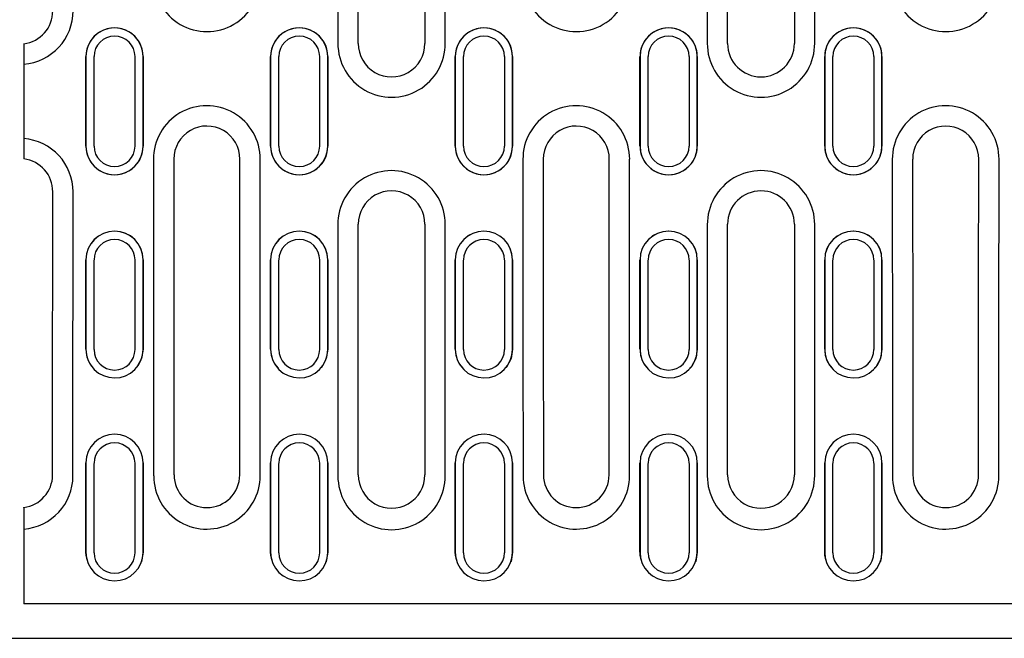
# Model space of a CAD drawing. Extents: x -435 to 44249, y -12355 to 780.
# Drawn here: x 371 to 492, y 72 to 148 of the extents above; entities that cross this region are included whole.
import ezdxf

# ---------------------------------------------------------------- set-up
doc = ezdxf.new("R2010")
doc.units = 0
doc.header["$LTSCALE"] = 5
doc.header["$MEASUREMENT"] = 0
for name, color, linetype in [('DIBUIX', 7, 'CONTINUOUS'), ('DUENN-18', 252, 'CONTINUOUS'), ('SICHTBAR', 7, 'CONTINUOUS')]:
    doc.layers.add(name, color=color, linetype=linetype)

msp = doc.modelspace()

# ---------------------------------------------------------------- linework, layer by layer
at = {"layer": 'DIBUIX'}
msp.add_line((-128.06, 72.25), (871.95, 72.25), dxfattribs=at)
at = {"layer": 'DUENN-18', "color": 252}
for p, q in [((410.55, 184.26), (410.55, 145.36)), ((423.75, 145.36), (423.75, 184.26)), ((455.95, 184.26), (455.95, 145.36)), ((469.15, 145.36), (469.15, 184.26)), ((380.58, 132.74), (380.58, 143.74)), ((385.61, 143.74), (385.61, 132.74)), ((403.28, 132.74), (403.28, 143.74)), ((408.31, 143.74), (408.31, 132.74)), ((425.98, 132.74), (425.98, 143.74)), ((431.01, 143.74), (431.01, 132.74)), ((448.68, 132.74), (448.68, 143.74)), ((453.71, 143.74), (453.71, 132.74)), ((471.38, 132.74), (471.38, 143.74)), ((476.41, 143.74), (476.41, 132.74)), ((410.55, 123.1), (410.55, 92.22)), ((423.75, 92.22), (423.75, 123.1)), ((455.95, 123.1), (455.95, 92.22)), ((469.15, 92.22), (469.15, 123.1)), ((380.58, 107.74), (380.58, 118.74)), ((385.61, 118.74), (385.61, 107.74)), ((403.28, 107.74), (403.28, 118.74)), ((408.31, 118.74), (408.31, 107.74)), ((425.98, 107.74), (425.98, 118.74)), ((431.01, 118.74), (431.01, 107.74)), ((448.68, 107.74), (448.68, 118.74)), ((453.71, 118.74), (453.71, 107.74)), ((471.38, 107.74), (471.38, 118.74)), ((476.41, 118.74), (476.41, 107.74)), ((380.58, 82.77), (380.58, 93.75)), ((385.61, 93.75), (385.61, 82.77)), ((403.28, 82.77), (403.28, 93.75)), ((408.31, 93.75), (408.31, 82.77)), ((425.98, 82.77), (425.98, 93.75)), ((431.01, 93.75), (431.01, 82.77)), ((448.68, 82.77), (448.68, 93.75)), ((453.71, 93.75), (453.71, 82.77)), ((471.38, 82.77), (471.38, 93.75)), ((476.41, 93.75), (476.41, 82.77))]:
    msp.add_line(p, q, dxfattribs=at)
for centre, radius, start, end in [((394.45, 153.36), 6.55, 179.8207, 0.4813), ((439.85, 153.36), 6.55, 179.8207, 0.4806), ((485.25, 153.36), 6.55, 179.8207, 0.4874), ((371.44, 149.36), 6.57, 274.4617, 0.0813), ((383.1, 143.74), 2.52, 0, 180), ((405.8, 143.74), 2.52, 0, 180), ((417.15, 145.34), 6.6, 179.8328, 0.476), ((428.5, 143.74), 2.52, 0, 180), ((451.2, 143.74), 2.52, 0, 180), ((462.55, 145.34), 6.6, 179.8327, 0.4893), ((473.9, 143.74), 2.52, 0, 180), ((394.45, 131.14), 6.56, 359.8291, 180.468), ((439.85, 131.14), 6.56, 359.8291, 180.4816), ((485.25, 131.14), 6.56, 359.8291, 180.4813), ((371.44, 127.12), 6.56, 359.8844, 85.5705), ((383.1, 132.74), 2.52, 180, 0), ((405.8, 132.74), 2.52, 180, 0), ((428.5, 132.74), 2.52, 180, 0), ((451.2, 132.74), 2.52, 180, 0), ((473.9, 132.74), 2.52, 180, 0), ((417.15, 123.12), 6.6, 359.8328, 180.4859), ((462.55, 123.12), 6.6, 359.8328, 180.4859), ((383.1, 118.74), 2.52, 0.0224, 179.8628), ((405.8, 118.74), 2.52, 0.0224, 179.9776), ((428.5, 118.74), 2.52, 0.1372, 179.9776), ((451.2, 118.74), 2.52, 0.0223, 179.9777), ((473.9, 118.74), 2.52, 0.0223, 179.9777), ((383.1, 107.74), 2.52, 180.1372, 359.9776), ((405.8, 107.74), 2.52, 180.0223, 359.9777), ((428.5, 107.74), 2.52, 180.0224, 359.8628), ((451.2, 107.74), 2.52, 180.0222, 359.9778), ((473.9, 107.74), 2.52, 180.0222, 359.9778), ((383.1, 93.75), 2.52, 0.0896, 179.8377), ((405.8, 93.75), 2.52, 0.0895, 179.9104), ((428.5, 93.75), 2.52, 0.1623, 179.9104), ((451.2, 93.75), 2.52, 0.0895, 179.9105), ((473.9, 93.75), 2.52, 0.0895, 179.9105), ((371.44, 92.21), 6.55, 274.4573, 0.0392), ((394.45, 92.21), 6.54, 179.8849, 0.4619), ((417.15, 92.2), 6.6, 179.8328, 0.4763), ((439.85, 92.21), 6.54, 179.8849, 0.4543), ((462.55, 92.2), 6.6, 179.8328, 0.4829), ((485.25, 92.21), 6.54, 179.8849, 0.4683), ((383.1, 82.77), 2.52, 180.1623, 359.9104), ((405.8, 82.77), 2.52, 180.0896, 359.9105), ((428.5, 82.77), 2.52, 180.0896, 359.8377), ((451.2, 82.77), 2.52, 180.0895, 359.9105), ((473.9, 82.77), 2.52, 180.0895, 359.9105)]:
    msp.add_arc(centre, radius, start, end, dxfattribs=at)
for centre, start_param, end_param in [((404.5, 138.24), 1.578256, 1.619041), ((384.39, 138.24), 4.664144, 4.704929), ((449.9, 138.24), 1.578256, 1.619041), ((429.79, 138.24), 4.664144, 4.704929), ((495.3, 138.24), 1.578256, 1.619041), ((475.19, 138.24), 4.664144, 4.704929), ((361.39, 138.24), 4.664144, 4.700726)]:
    msp.add_ellipse(centre, major_axis=(0, 954.27), ratio=0.017409, start_param=start_param, end_param=end_param, dxfattribs=at)
at = {"layer": 'SICHTBAR', "color": 252}
for p, q in [((413.05, 145.34), (413.05, 184.14)), ((421.25, 184.14), (421.25, 145.34)), ((458.45, 145.34), (458.45, 184.14)), ((466.65, 184.14), (466.65, 145.34)), ((371.95, 145.33), (371.95, 145.31)), ((371.95, 145.31), (371.95, 142.81)), ((371.95, 142.81), (371.95, 133.66)), ((379.58, 143.74), (379.58, 132.74)), ((386.61, 132.74), (386.61, 143.74)), ((402.28, 143.74), (402.28, 132.74)), ((409.31, 132.74), (409.31, 143.74)), ((424.98, 143.74), (424.98, 132.74)), ((432.01, 132.74), (432.01, 143.74)), ((447.68, 143.74), (447.68, 132.74)), ((454.71, 132.74), (454.71, 143.74)), ((470.38, 143.74), (470.38, 132.74)), ((477.41, 132.74), (477.41, 143.74)), ((371.95, 133.66), (371.95, 131.17)), ((413.05, 92.34), (413.05, 123.14)), ((421.25, 123.14), (421.25, 92.34)), ((458.45, 92.34), (458.45, 123.14)), ((466.65, 123.14), (466.65, 92.34)), ((379.58, 118.77), (379.58, 107.77)), ((386.61, 107.77), (386.61, 118.77)), ((402.28, 118.77), (402.28, 107.77)), ((409.31, 107.77), (409.31, 118.77)), ((424.98, 118.77), (424.98, 107.77)), ((432.01, 107.77), (432.01, 118.77)), ((447.68, 118.77), (447.68, 107.77)), ((454.71, 107.77), (454.71, 118.77)), ((470.38, 118.77), (470.38, 107.77)), ((477.41, 107.77), (477.41, 118.77)), ((380.47, 105.43), (380.47, 105.43)), ((385.72, 105.43), (385.72, 105.43)), ((403.17, 105.43), (403.17, 105.43)), ((408.42, 105.43), (408.42, 105.43)), ((425.87, 105.43), (425.87, 105.43)), ((431.12, 105.43), (431.12, 105.43)), ((448.57, 105.43), (448.57, 105.43)), ((453.82, 105.43), (453.82, 105.43)), ((471.27, 105.43), (471.27, 105.43)), ((476.52, 105.43), (476.52, 105.43)), ((379.58, 93.81), (379.58, 82.82)), ((386.61, 82.82), (386.61, 93.81)), ((402.28, 93.81), (402.28, 82.82)), ((409.31, 82.82), (409.31, 93.81)), ((424.98, 93.81), (424.98, 82.82)), ((432.01, 82.82), (432.01, 93.81)), ((447.68, 93.81), (447.68, 82.82)), ((454.71, 82.82), (454.71, 93.81)), ((470.38, 93.81), (470.38, 82.82)), ((477.41, 82.82), (477.41, 93.81)), ((371.95, 88.34), (371.95, 88.35)), ((371.95, 88.34), (371.95, 85.69)), ((371.95, 85.69), (371.95, 77.91)), ((379.78, 81.66), (379.78, 81.65)), ((386.41, 81.65), (386.42, 81.66)), ((402.48, 81.66), (402.48, 81.65)), ((409.11, 81.65), (409.12, 81.66)), ((425.18, 81.66), (425.18, 81.65)), ((431.81, 81.65), (431.82, 81.66)), ((447.88, 81.66), (447.88, 81.65)), ((454.51, 81.65), (454.52, 81.66)), ((470.58, 81.66), (470.58, 81.65)), ((477.21, 81.65), (477.22, 81.66)), ((371.95, 77.91), (371.95, 76.5)), ((870.95, 76.5), (371.95, 76.5))]:
    msp.add_line(p, q, dxfattribs=at)
at = {"layer": 'SICHTBAR', "color": 252, "flags": 128}
for points in [[(386.62, 107.77), (386.43, 106.63), (385.86, 105.59), (385.7, 105.45)], [(409.32, 107.77), (409.13, 106.63), (408.56, 105.59), (408.4, 105.45)], [(432.02, 107.77), (431.83, 106.63), (431.26, 105.59), (431.1, 105.45)], [(454.72, 107.77), (454.53, 106.63), (453.96, 105.59), (453.8, 105.45)], [(477.42, 107.77), (477.23, 106.63), (476.66, 105.59), (476.5, 105.45)], [(379.82, 81.67), (379.6, 82.41), (379.58, 82.83)], [(386.62, 82.83), (386.43, 81.71), (386.41, 81.66)], [(402.52, 81.67), (402.3, 82.41), (402.28, 82.83)], [(409.32, 82.83), (409.13, 81.71), (409.11, 81.66)], [(425.22, 81.67), (425, 82.41), (424.98, 82.83)], [(432.02, 82.83), (431.83, 81.71), (431.81, 81.66)], [(447.92, 81.67), (447.7, 82.41), (447.68, 82.83)], [(454.72, 82.83), (454.53, 81.71), (454.51, 81.66)], [(470.62, 81.67), (470.4, 82.41), (470.38, 82.83)], [(477.42, 82.83), (477.23, 81.71), (477.21, 81.66)]]:
    msp.add_lwpolyline(points, dxfattribs=at)
at = {"layer": 'SICHTBAR', "color": 252}
for centre, radius, start, end in [((371.45, 149.34), 4.06, 277.0784, 0.212), ((383.1, 143.74), 3.52, 0, 180), ((383.1, 143.74), 3.52, 359.9563, 180), ((405.8, 143.74), 3.52, 0, 180), ((405.8, 143.74), 3.52, 0, 180.0966), ((428.5, 143.74), 3.52, 0, 180), ((428.5, 143.74), 3.52, 0, 180.1022), ((451.2, 143.74), 3.52, 0, 180), ((451.2, 143.74), 3.52, 359.9618, 180), ((473.9, 143.74), 3.52, 0, 180), ((473.9, 143.74), 3.52, 359.9618, 180), ((417.15, 145.34), 4.1, 180, 0.0665), ((462.55, 145.34), 4.1, 180, 359.9411), ((394.45, 131.14), 4.06, 359.8805, 180), ((439.85, 131.14), 4.06, 359.8805, 180), ((485.25, 131.14), 4.06, 0, 180.0814), ((383.1, 132.74), 3.52, 180, 0), ((383.1, 132.74), 3.52, 180, 0.1022), ((405.8, 132.74), 3.52, 180, 0), ((405.8, 132.74), 3.52, 180, 0.0966), ((428.5, 132.74), 3.52, 180, 0), ((428.5, 132.74), 3.52, 179.9563, 0), ((451.2, 132.74), 3.52, 180, 0), ((451.2, 132.74), 3.52, 179.9618, 0), ((473.9, 132.74), 3.52, 180, 0), ((473.9, 132.74), 3.52, 179.9618, 0), ((371.45, 127.14), 4.06, 359.7766, 82.9219), ((417.15, 123.14), 4.1, 0, 180.0513), ((462.55, 123.14), 4.1, 0.0919, 180), ((383.1, 118.77), 3.52, 0.0746, 180), ((383.1, 118.76), 3.52, 0.0221, 179.7516), ((405.8, 118.77), 3.52, 0.0786, 180), ((405.8, 118.76), 3.52, 0.022, 179.7262), ((428.5, 118.77), 3.52, 0, 179.9184), ((428.5, 118.76), 3.52, 0.022, 179.7524), ((451.2, 118.77), 3.52, 0, 179.9184), ((451.2, 118.76), 3.52, 0.022, 179.7524), ((473.9, 118.77), 3.52, 0.0746, 180), ((473.9, 118.76), 3.52, 0.0221, 179.7516), ((383.1, 107.77), 3.52, 180.022, 359.7524), ((383.01, 107.77), 3.43, 179.9145, 222.8841), ((405.8, 107.77), 3.52, 180.0219, 359.7782), ((405.71, 107.77), 3.43, 179.9171, 222.8807), ((428.5, 107.77), 3.52, 180.0221, 359.7516), ((428.41, 107.77), 3.43, 179.9171, 222.8807), ((451.2, 107.77), 3.52, 180.0221, 359.7516), ((451.11, 107.77), 3.43, 179.9171, 222.8807), ((473.9, 107.77), 3.52, 180.022, 359.7524), ((473.81, 107.77), 3.43, 179.9145, 222.8835), ((383.1, 93.8), 3.52, 0.0884, 179.4978), ((405.8, 93.8), 3.52, 0.0883, 179.4847), ((428.5, 93.8), 3.52, 0.0883, 179.4982), ((451.2, 93.8), 3.52, 0.0883, 179.4982), ((473.9, 93.8), 3.52, 0.0884, 179.4978), ((371.45, 92.34), 4.04, 277.11, 359.7654), ((394.45, 92.35), 4.04, 180.1595, 359.9156), ((417.15, 92.34), 4.1, 179.9487, 0), ((439.85, 92.35), 4.04, 180.119, 359.9157), ((462.55, 92.34), 4.1, 179.9435, 0), ((485.25, 92.35), 4.04, 180.119, 359.9157), ((383.1, 82.83), 3.52, 180.0883, 359.4982), ((405.8, 82.83), 3.52, 180.0882, 359.5104), ((428.5, 82.83), 3.52, 180.0884, 359.4978), ((451.2, 82.83), 3.52, 180.0884, 359.4978), ((473.9, 82.83), 3.52, 180.0883, 359.4982)]:
    msp.add_arc(centre, radius, start, end, dxfattribs=at)
for centre, major_axis, ratio, start_param, end_param in [((362.92, 138.24), (0, 954.27), 0.017455, 4.706625, 4.718153), ((403.27, 138.24), (0, 954.27), 0.017455, 1.565033, 1.57656), ((385.62, 138.24), (0, 954.27), 0.017455, 4.706625, 4.718153), ((425.97, 138.24), (0, 954.27), 0.017455, 1.565033, 1.57656), ((408.32, 138.24), (0, 954.27), 0.017455, 4.706625, 4.718153), ((448.67, 138.24), (0, 954.27), 0.017455, 1.565033, 1.57656), ((431.02, 138.24), (0, 954.27), 0.017455, 4.706625, 4.718153), ((471.37, 138.24), (0, 954.27), 0.017455, 1.565033, 1.57656), ((453.72, 138.24), (0, 954.27), 0.017455, 4.706625, 4.718153), ((494.07, 138.24), (0, 954.27), 0.017455, 1.565033, 1.57656), ((407, 138.24), (0, 951.77), 0.017455, 1.578256, 1.619041), ((381.89, 138.24), (0, 951.77), 0.017455, 4.664144, 4.704929), ((452.4, 138.24), (0, 951.77), 0.017455, 1.578256, 1.619041), ((427.29, 138.24), (0, 951.77), 0.017455, 4.664144, 4.704929), ((497.8, 138.24), (0, 951.77), 0.017455, 1.578256, 1.619041), ((472.69, 138.24), (0, 951.77), 0.017455, 4.664144, 4.704929), ((358.89, 138.24), (0, 951.77), 0.017455, 4.664144, 4.700726), ((362.92, 138.24), (-0.44, 954.27), 0.017449, 4.680449, 4.691977), ((403.27, 138.24), (0.44, 954.27), 0.017449, 1.591209, 1.602736), ((385.62, 138.24), (-0.44, 954.27), 0.017449, 4.680449, 4.691977), ((425.97, 138.24), (0.44, 954.27), 0.017449, 1.591209, 1.602736), ((408.32, 138.24), (-0.44, 954.27), 0.017449, 4.680449, 4.691977), ((448.67, 138.24), (0.44, 954.27), 0.017449, 1.591209, 1.602736), ((431.02, 138.24), (-0.44, 954.27), 0.017449, 4.680449, 4.691977), ((471.37, 138.24), (0.44, 954.27), 0.017449, 1.591209, 1.602736), ((453.72, 138.24), (-0.44, 954.27), 0.017449, 4.680449, 4.691977), ((494.07, 138.24), (0.44, 954.27), 0.017449, 1.591209, 1.602736), ((362.92, 138.24), (-0.87, 954.27), 0.017431, 4.654273, 4.665801), ((403.27, 138.24), (0.87, 954.27), 0.017431, 1.617385, 1.628912), ((385.62, 138.24), (-0.87, 954.27), 0.017431, 4.654273, 4.665801), ((425.97, 138.24), (0.87, 954.27), 0.017431, 1.617385, 1.628912), ((408.32, 138.24), (-0.87, 954.27), 0.017431, 4.654273, 4.665801), ((448.67, 138.24), (0.87, 954.27), 0.017431, 1.617385, 1.628912), ((431.02, 138.24), (-0.87, 954.27), 0.017431, 4.654273, 4.665801), ((471.37, 138.24), (0.87, 954.27), 0.017431, 1.617385, 1.628912), ((453.72, 138.24), (-0.87, 954.27), 0.017431, 4.654273, 4.665801), ((494.07, 138.24), (0.87, 954.27), 0.017431, 1.617385, 1.628912)]:
    msp.add_ellipse(centre, major_axis=major_axis, ratio=ratio, start_param=start_param, end_param=end_param, dxfattribs=at)

doc.saveas('drawing.dxf')
